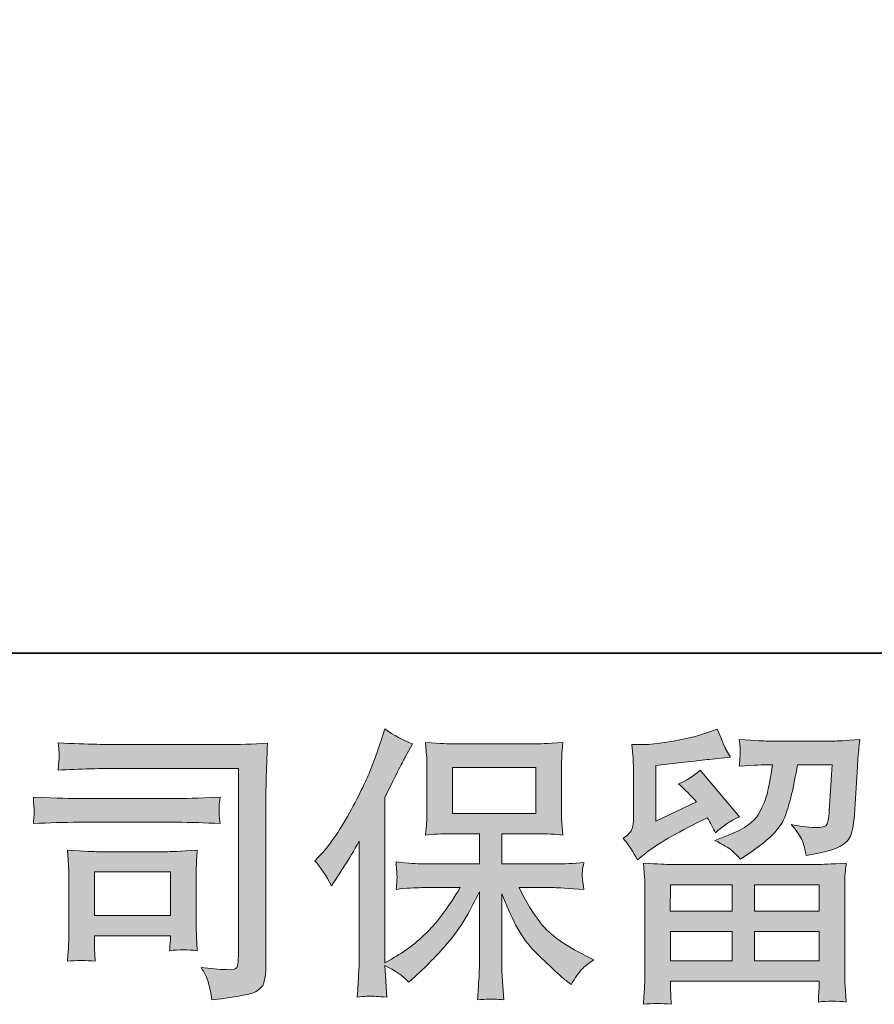
# Model space of a CAD drawing. Units: inches. Extents: x -604 to 814, y -578 to 542.
# Drawn here: x -413 to -314, y -578 to -464 of the extents above; entities that cross this region are included whole.
import ezdxf

# ---------------------------------------------------------------- set-up
doc = ezdxf.new("R2010")
doc.units = ezdxf.units.IN
doc.header["$MEASUREMENT"] = 0
doc.layers.add('图层 1', color=7, linetype='Continuous')

msp = doc.modelspace()

# ---------------------------------------------------------------- hatches: boundary and pattern name
at = {"layer": '图层 1'}
h = msp.add_hatch(color=7, dxfattribs=at)
h.dxf.hatch_style = 2
h.paths.add_polyline_path([(-362.98, -556.15), (-353.33, -556.15), (-353.33, -550.84), (-362.98, -550.84)])
edge = h.paths.add_edge_path()
edge.add_spline(control_points=[(-378.92, -561.62), (-378.92, -561.62), (-378.43, -561.11), (-378.43, -561.11), (-377.32, -560.01), (-376.15, -558.33), (-374.92, -556.07), (-373.69, -553.82), (-372.87, -552.16), (-372.47, -551.09), (-372.06, -550.03), (-371.67, -548.94), (-371.29, -547.81), (-371.29, -547.81), (-370.82, -546.35), (-370.82, -546.35), (-369.77, -547.1), (-368.71, -547.67), (-367.63, -548.07), (-367.63, -548.07), (-368.49, -549.7), (-368.49, -549.7), (-368.65, -549.96), (-369.42, -551.48), (-370.82, -554.25), (-370.82, -554.25), (-370.82, -573.44), (-370.82, -573.44), (-370.82, -573.44), (-370.06, -573.01), (-370.06, -573.01), (-368.47, -572.12), (-367.08, -571.07), (-365.88, -569.85), (-364.68, -568.63), (-363.42, -566.93), (-362.1, -564.74), (-362.1, -564.74), (-366.56, -564.74), (-366.56, -564.74), (-367.34, -564.74), (-368.32, -564.8), (-369.49, -564.94), (-369.47, -564.54), (-369.44, -564.23), (-369.43, -563.97), (-369.41, -563.73), (-369.4, -563.54), (-369.41, -563.4), (-369.42, -563.26), (-369.46, -562.71), (-369.52, -561.76), (-368.02, -561.92), (-367.04, -561.99), (-366.56, -561.99), (-366.56, -561.99), (-359.88, -561.99), (-359.88, -561.99), (-359.88, -561.99), (-359.88, -558.5), (-359.88, -558.5), (-359.88, -558.5), (-363.06, -558.5), (-363.06, -558.5), (-364.27, -558.5), (-365.29, -558.55), (-366.11, -558.66), (-366.04, -558.05), (-366, -557.59), (-365.98, -557.27), (-365.95, -556.95), (-365.94, -556.52), (-365.94, -555.97), (-365.94, -555.97), (-365.94, -550.74), (-365.94, -550.74), (-365.94, -550.1), (-365.95, -549.65), (-365.98, -549.43), (-365.98, -549.43), (-366.11, -547.93), (-366.11, -547.93), (-364.29, -548.04), (-363.29, -548.09), (-363.06, -548.09), (-363.06, -548.09), (-353.31, -548.09), (-353.31, -548.09), (-353.1, -548.09), (-352.06, -548.04), (-350.2, -547.93), (-350.29, -548.59), (-350.33, -549.11), (-350.34, -549.49), (-350.35, -549.85), (-350.36, -550.27), (-350.36, -550.74), (-350.36, -550.74), (-350.36, -555.97), (-350.36, -555.97), (-350.36, -556.67), (-350.35, -557.1), (-350.33, -557.29), (-350.33, -557.29), (-350.2, -558.66), (-350.2, -558.66), (-351.02, -558.55), (-352.07, -558.5), (-353.35, -558.5), (-353.35, -558.5), (-357.27, -558.5), (-357.27, -558.5), (-357.27, -558.5), (-357.27, -561.99), (-357.27, -561.99), (-357.27, -561.99), (-351.19, -561.99), (-351.19, -561.99), (-350.13, -561.99), (-348.99, -561.94), (-347.77, -561.82), (-347.86, -562.29), (-347.93, -562.62), (-347.95, -562.83), (-347.99, -563.05), (-348, -563.21), (-347.99, -563.33), (-347.98, -563.44), (-347.91, -564), (-347.77, -564.97), (-349.63, -564.82), (-350.78, -564.74), (-351.19, -564.74), (-351.19, -564.74), (-355.27, -564.74), (-355.27, -564.74), (-354.55, -566.29), (-353.69, -567.68), (-352.72, -568.92), (-351.74, -570.16), (-350.02, -571.4), (-347.54, -572.64), (-347.54, -572.64), (-346.64, -573.1), (-346.64, -573.1), (-347.25, -573.5), (-347.71, -573.88), (-348.04, -574.23), (-348.37, -574.59), (-348.78, -575.16), (-349.27, -575.96), (-349.27, -575.96), (-349.73, -575.59), (-349.73, -575.59), (-349.98, -575.42), (-350.54, -574.92), (-351.41, -574.11), (-352.28, -573.3), (-353.07, -572.54), (-353.77, -571.81), (-354.46, -571.08), (-355.1, -570.15), (-355.68, -569.03), (-356.25, -567.91), (-356.78, -566.73), (-357.27, -565.47), (-357.27, -565.47), (-357.27, -573.86), (-357.27, -573.86), (-357.27, -574.51), (-357.25, -575.09), (-357.2, -575.59), (-357.2, -575.59), (-357.04, -577.72), (-357.04, -577.72), (-357.51, -577.7), (-357.87, -577.68), (-358.12, -577.65), (-358.37, -577.63), (-359.03, -577.65), (-360.08, -577.72), (-360.03, -576.86), (-359.99, -576.13), (-359.95, -575.54), (-359.9, -574.95), (-359.88, -574.4), (-359.88, -573.86), (-359.88, -573.86), (-359.88, -565.24), (-359.88, -565.24), (-360.35, -566.21), (-360.87, -567.2), (-361.44, -568.2), (-362.02, -569.21), (-362.79, -570.28), (-363.77, -571.41), (-364.74, -572.54), (-365.9, -573.74), (-367.28, -575), (-367.28, -575), (-368.04, -575.69), (-368.04, -575.69), (-368.75, -574.94), (-369.68, -574.3), (-370.83, -573.77), (-370.83, -573.77), (-370.6, -577.42), (-370.6, -577.42), (-371.61, -577.35), (-372.21, -577.31), (-372.4, -577.3), (-372.59, -577.29), (-373.13, -577.33), (-374.01, -577.42), (-373.94, -576.34), (-373.89, -575.44), (-373.85, -574.73), (-373.8, -574.02), (-373.78, -573.29), (-373.78, -572.54), (-373.78, -572.54), (-373.78, -559.36), (-373.78, -559.36), (-374.42, -560.51), (-374.98, -561.44), (-375.44, -562.15), (-375.44, -562.15), (-376.47, -563.71), (-376.47, -563.71), (-376.47, -563.71), (-377, -564.54), (-377, -564.54), (-377.6, -563.37), (-378.24, -562.39), (-378.92, -561.62)], knot_values=[0, 0, 0, 0, 0.352778, 0.352778, 0.352778, 0.705556, 0.705556, 0.705556, 1.058333, 1.058333, 1.058333, 1.411111, 1.411111, 1.411111, 1.763889, 1.763889, 1.763889, 2.116667, 2.116667, 2.116667, 2.469444, 2.469444, 2.469444, 2.822222, 2.822222, 2.822222, 3.175, 3.175, 3.175, 3.527778, 3.527778, 3.527778, 3.880556, 3.880556, 3.880556, 4.233333, 4.233333, 4.233333, 4.586111, 4.586111, 4.586111, 4.938889, 4.938889, 4.938889, 5.291667, 5.291667, 5.291667, 5.644444, 5.644444, 5.644444, 5.997222, 5.997222, 5.997222, 6.35, 6.35, 6.35, 6.702778, 6.702778, 6.702778, 7.055556, 7.055556, 7.055556, 7.408333, 7.408333, 7.408333, 7.761111, 7.761111, 7.761111, 8.113889, 8.113889, 8.113889, 8.466667, 8.466667, 8.466667, 8.819444, 8.819444, 8.819444, 9.172222, 9.172222, 9.172222, 9.525, 9.525, 9.525, 9.877778, 9.877778, 9.877778, 10.230556, 10.230556, 10.230556, 10.583333, 10.583333, 10.583333, 10.936111, 10.936111, 10.936111, 11.288889, 11.288889, 11.288889, 11.641667, 11.641667, 11.641667, 11.994444, 11.994444, 11.994444, 12.347222, 12.347222, 12.347222, 12.7, 12.7, 12.7, 13.052778, 13.052778, 13.052778, 13.405556, 13.405556, 13.405556, 13.758333, 13.758333, 13.758333, 14.111111, 14.111111, 14.111111, 14.463889, 14.463889, 14.463889, 14.816667, 14.816667, 14.816667, 15.169444, 15.169444, 15.169444, 15.522222, 15.522222, 15.522222, 15.875, 15.875, 15.875, 16.227778, 16.227778, 16.227778, 16.580556, 16.580556, 16.580556, 16.933333, 16.933333, 16.933333, 17.286111, 17.286111, 17.286111, 17.638889, 17.638889, 17.638889, 17.991667, 17.991667, 17.991667, 18.344444, 18.344444, 18.344444, 18.697222, 18.697222, 18.697222, 19.05, 19.05, 19.05, 19.402778, 19.402778, 19.402778, 19.755556, 19.755556, 19.755556, 20.108333, 20.108333, 20.108333, 20.461111, 20.461111, 20.461111, 20.813889, 20.813889, 20.813889, 21.166667, 21.166667, 21.166667, 21.519444, 21.519444, 21.519444, 21.872222, 21.872222, 21.872222, 22.225, 22.225, 22.225, 22.577778, 22.577778, 22.577778, 22.930556, 22.930556, 22.930556, 23.283333, 23.283333, 23.283333, 23.636111, 23.636111, 23.636111, 23.988889, 23.988889, 23.988889, 24.341667, 24.341667, 24.341667, 24.694444, 24.694444, 24.694444, 25.047222, 25.047222, 25.047222, 25.4, 25.4, 25.4, 25.752778, 25.752778, 25.752778, 26.105556, 26.105556, 26.105556, 26.458333, 26.458333, 26.458333, 26.811111, 26.811111, 26.811111, 27.163889, 27.163889, 27.163889, 27.516667, 27.516667, 27.516667, 27.516667], degree=3, periodic=0)
edge.add_line((-378.92, -561.62), (-378.92, -561.62))
h = msp.add_hatch(color=7, dxfattribs=at)
h.dxf.hatch_style = 2
h.paths.add_polyline_path([(-337.77, -564.41), (-330.63, -564.41), (-330.63, -567.46), (-337.8, -567.46)])
h.paths.add_polyline_path([(-337.76, -569.81), (-330.63, -569.81), (-330.63, -573.22), (-337.76, -573.22)])
h.paths.add_polyline_path([(-328.02, -569.81), (-320.54, -569.81), (-320.54, -573.22), (-328.02, -573.22)])
h.paths.add_polyline_path([(-328.02, -564.41), (-320.54, -564.41), (-320.54, -567.46), (-328.02, -567.46)])
edge = h.paths.add_edge_path()
edge.add_spline(control_points=[(-341.58, -561.53), (-341.58, -561.53), (-340.82, -560.9), (-340.82, -560.9), (-339.64, -559.92), (-337.59, -558.71), (-334.69, -557.25), (-334.69, -557.25), (-333.5, -556.65), (-333.5, -556.65), (-333.15, -557.2), (-332.82, -557.79), (-332.54, -558.41), (-331.8, -557.68), (-330.89, -557.05), (-329.78, -556.52), (-329.78, -556.52), (-334.33, -551.14), (-334.33, -551.14), (-335.15, -551.85), (-335.98, -552.38), (-336.82, -552.73), (-336.04, -553.44), (-335.35, -554.13), (-334.76, -554.79), (-334.76, -554.79), (-339.44, -557.05), (-339.44, -557.05), (-339.44, -557.05), (-339.44, -550.61), (-339.44, -550.61), (-339.44, -550.61), (-336.12, -550.21), (-336.12, -550.21), (-334.35, -550.01), (-333.4, -549.9), (-333.27, -549.88), (-333.27, -549.88), (-330.81, -549.64), (-330.81, -549.64), (-330.81, -549.64), (-331.37, -548.65), (-331.37, -548.65), (-331.42, -548.6), (-331.74, -547.85), (-332.34, -546.39), (-332.34, -546.39), (-333.46, -546.79), (-333.46, -546.79), (-334.66, -547.21), (-336.05, -547.55), (-337.65, -547.8), (-339.24, -548.05), (-340.29, -548.18), (-340.79, -548.18), (-340.79, -548.18), (-342.22, -548.18), (-342.22, -548.18), (-342.22, -548.18), (-342.09, -549.74), (-342.09, -549.74), (-342.06, -549.96), (-342.05, -550.45), (-342.05, -551.2), (-342.05, -551.2), (-342.05, -557.08), (-342.05, -557.08), (-342.05, -557.43), (-342.12, -557.76), (-342.25, -558.05), (-342.39, -558.35), (-342.72, -558.69), (-343.25, -559.04), (-342.61, -559.77), (-342.05, -560.6), (-341.58, -561.53)], knot_values=[0, 0, 0, 0, 0.352778, 0.352778, 0.352778, 0.705556, 0.705556, 0.705556, 1.058333, 1.058333, 1.058333, 1.411111, 1.411111, 1.411111, 1.763889, 1.763889, 1.763889, 2.116667, 2.116667, 2.116667, 2.469444, 2.469444, 2.469444, 2.822222, 2.822222, 2.822222, 3.175, 3.175, 3.175, 3.527778, 3.527778, 3.527778, 3.880556, 3.880556, 3.880556, 4.233333, 4.233333, 4.233333, 4.586111, 4.586111, 4.586111, 4.938889, 4.938889, 4.938889, 5.291667, 5.291667, 5.291667, 5.644444, 5.644444, 5.644444, 5.997222, 5.997222, 5.997222, 6.35, 6.35, 6.35, 6.702778, 6.702778, 6.702778, 7.055556, 7.055556, 7.055556, 7.408333, 7.408333, 7.408333, 7.761111, 7.761111, 7.761111, 8.113889, 8.113889, 8.113889, 8.466667, 8.466667, 8.466667, 8.819444, 8.819444, 8.819444, 8.819444], degree=3, periodic=0)
edge.add_line((-341.58, -561.53), (-341.58, -561.53))
edge = h.paths.add_edge_path()
edge.add_spline(control_points=[(-337.69, -578.25), (-337.69, -578.25), (-337.72, -577.32), (-337.72, -577.32), (-337.72, -577.32), (-337.76, -576.36), (-337.76, -576.36), (-337.76, -576.36), (-337.76, -575.56), (-337.76, -575.56), (-337.76, -575.56), (-320.54, -575.56), (-320.54, -575.56), (-320.54, -575.56), (-320.54, -576.29), (-320.54, -576.29), (-320.54, -576.34), (-320.56, -576.54), (-320.59, -576.9), (-320.62, -577.27), (-320.64, -577.63), (-320.64, -577.99), (-319.54, -577.85), (-318.46, -577.85), (-317.4, -577.99), (-317.4, -577.99), (-317.54, -576.13), (-317.54, -576.13), (-317.56, -575.88), (-317.58, -575.27), (-317.58, -574.3), (-317.58, -574.3), (-317.58, -565.05), (-317.58, -565.05), (-317.58, -564.38), (-317.57, -563.86), (-317.56, -563.49), (-317.55, -563.11), (-317.5, -562.58), (-317.4, -561.89), (-319.22, -562), (-320.32, -562.06), (-320.69, -562.06), (-320.69, -562.06), (-337.8, -562.06), (-337.8, -562.06), (-338.14, -562.06), (-339.16, -562), (-340.89, -561.89), (-340.89, -561.89), (-340.75, -563.52), (-340.75, -563.52), (-340.74, -563.76), (-340.73, -564.28), (-340.73, -565.08), (-340.73, -565.08), (-340.73, -574.23), (-340.73, -574.23), (-340.73, -575.03), (-340.74, -575.67), (-340.75, -576.16), (-340.78, -576.65), (-340.82, -577.34), (-340.89, -578.25), (-339.84, -578.12), (-338.77, -578.12), (-337.69, -578.25)], knot_values=[0, 0, 0, 0, 0.352778, 0.352778, 0.352778, 0.705556, 0.705556, 0.705556, 1.058333, 1.058333, 1.058333, 1.411111, 1.411111, 1.411111, 1.763889, 1.763889, 1.763889, 2.116667, 2.116667, 2.116667, 2.469444, 2.469444, 2.469444, 2.822222, 2.822222, 2.822222, 3.175, 3.175, 3.175, 3.527778, 3.527778, 3.527778, 3.880556, 3.880556, 3.880556, 4.233333, 4.233333, 4.233333, 4.586111, 4.586111, 4.586111, 4.938889, 4.938889, 4.938889, 5.291667, 5.291667, 5.291667, 5.644444, 5.644444, 5.644444, 5.997222, 5.997222, 5.997222, 6.35, 6.35, 6.35, 6.702778, 6.702778, 6.702778, 7.055556, 7.055556, 7.055556, 7.408333, 7.408333, 7.408333, 7.761111, 7.761111, 7.761111, 7.761111], degree=3, periodic=0)
edge.add_line((-337.69, -578.25), (-337.69, -578.25))
edge = h.paths.add_edge_path()
edge.add_spline(control_points=[(-330.7, -560.41), (-330.38, -560.69), (-330.03, -561.03), (-329.65, -561.43), (-329.65, -561.43), (-328.23, -560.47), (-328.23, -560.47), (-326.19, -559.09), (-324.93, -557.73), (-324.45, -556.39), (-323.96, -555.06), (-323.5, -553.1), (-323.05, -550.51), (-323.05, -550.51), (-319.03, -550.51), (-319.03, -550.51), (-319.03, -550.51), (-319.37, -555.85), (-319.37, -555.85), (-319.41, -556.54), (-319.5, -557.04), (-319.63, -557.36), (-319.76, -557.68), (-320.22, -557.82), (-320.99, -557.78), (-321.99, -557.76), (-322.92, -557.63), (-323.78, -557.41), (-323.12, -558.21), (-322.69, -558.83), (-322.51, -559.28), (-322.32, -559.74), (-322.17, -560.32), (-322.06, -561.03), (-320.24, -560.7), (-319.01, -560.39), (-318.39, -560.1), (-317.76, -559.81), (-317.3, -559.44), (-317.03, -558.98), (-316.75, -558.53), (-316.57, -557.63), (-316.47, -556.28), (-316.47, -556.28), (-316.11, -550.71), (-316.11, -550.71), (-316.11, -550.57), (-316.09, -550.25), (-316.05, -549.73), (-316, -549.22), (-315.94, -548.5), (-315.85, -547.6), (-317.55, -547.71), (-318.53, -547.76), (-318.77, -547.76), (-318.77, -547.76), (-326.54, -547.76), (-326.54, -547.76), (-326.84, -547.76), (-327.93, -547.71), (-329.79, -547.6), (-329.7, -548.39), (-329.66, -548.88), (-329.67, -549.07), (-329.68, -549.25), (-329.69, -549.46), (-329.71, -549.68), (-329.72, -549.91), (-329.75, -550.24), (-329.79, -550.67), (-328, -550.56), (-326.91, -550.51), (-326.54, -550.51), (-326.54, -550.51), (-325.94, -550.51), (-325.94, -550.51), (-326.16, -551.95), (-326.36, -553.03), (-326.54, -553.76), (-326.71, -554.49), (-327.05, -555.31), (-327.55, -556.22), (-328.05, -557.12), (-329.22, -557.94), (-331.08, -558.67), (-331.08, -558.67), (-332.61, -559.27), (-332.61, -559.27), (-331.66, -559.76), (-331.03, -560.13), (-330.7, -560.41)], knot_values=[0, 0, 0, 0, 0.352778, 0.352778, 0.352778, 0.705556, 0.705556, 0.705556, 1.058333, 1.058333, 1.058333, 1.411111, 1.411111, 1.411111, 1.763889, 1.763889, 1.763889, 2.116667, 2.116667, 2.116667, 2.469444, 2.469444, 2.469444, 2.822222, 2.822222, 2.822222, 3.175, 3.175, 3.175, 3.527778, 3.527778, 3.527778, 3.880556, 3.880556, 3.880556, 4.233333, 4.233333, 4.233333, 4.586111, 4.586111, 4.586111, 4.938889, 4.938889, 4.938889, 5.291667, 5.291667, 5.291667, 5.644444, 5.644444, 5.644444, 5.997222, 5.997222, 5.997222, 6.35, 6.35, 6.35, 6.702778, 6.702778, 6.702778, 7.055556, 7.055556, 7.055556, 7.408333, 7.408333, 7.408333, 7.761111, 7.761111, 7.761111, 8.113889, 8.113889, 8.113889, 8.466667, 8.466667, 8.466667, 8.819444, 8.819444, 8.819444, 9.172222, 9.172222, 9.172222, 9.525, 9.525, 9.525, 9.877778, 9.877778, 9.877778, 10.230556, 10.230556, 10.230556, 10.583333, 10.583333, 10.583333, 10.583333], degree=3, periodic=0)
edge.add_line((-330.7, -560.41), (-330.7, -560.41))
h = msp.add_hatch(color=7, dxfattribs=at)
h.dxf.hatch_style = 2
h.paths.add_polyline_path([(-404.43, -562.92), (-395.62, -562.92), (-395.62, -567.98), (-404.43, -567.98)])
edge = h.paths.add_edge_path()
edge.add_spline(control_points=[(-401.19, -550.93), (-401.19, -550.93), (-387.75, -550.93), (-387.75, -550.93), (-387.75, -550.93), (-387.75, -572.51), (-387.75, -572.51), (-387.75, -572.51), (-387.78, -573.07), (-387.78, -573.07), (-387.8, -573.45), (-387.86, -573.75), (-387.96, -573.97), (-388.06, -574.19), (-388.45, -574.28), (-389.14, -574.23), (-390.02, -574.21), (-391.01, -574.12), (-392.1, -573.97), (-391.69, -574.59), (-391.41, -575.19), (-391.25, -575.76), (-391.08, -576.34), (-390.94, -577), (-390.83, -577.75), (-387.74, -577.38), (-385.98, -577.02), (-385.58, -576.69), (-385.18, -576.36), (-384.94, -576.09), (-384.87, -575.9), (-384.8, -575.72), (-384.75, -575.44), (-384.69, -575.07), (-384.63, -574.71), (-384.6, -574.48), (-384.6, -574.37), (-384.6, -574.37), (-384.6, -555.31), (-384.6, -555.31), (-384.6, -554.34), (-384.58, -553.3), (-384.55, -552.18), (-384.52, -551.06), (-384.47, -549.68), (-384.4, -548.02), (-386.14, -548.13), (-387.77, -548.18), (-389.3, -548.18), (-389.3, -548.18), (-401.16, -548.18), (-401.16, -548.18), (-402.69, -548.18), (-405.18, -548.12), (-408.63, -547.98), (-408.54, -548.84), (-408.5, -549.37), (-408.5, -549.57), (-408.52, -549.73), (-408.56, -550.25), (-408.63, -551.13), (-406.15, -550.99), (-403.67, -550.93), (-401.19, -550.93)], knot_values=[0, 0, 0, 0, 0.352778, 0.352778, 0.352778, 0.705556, 0.705556, 0.705556, 1.058333, 1.058333, 1.058333, 1.411111, 1.411111, 1.411111, 1.763889, 1.763889, 1.763889, 2.116667, 2.116667, 2.116667, 2.469444, 2.469444, 2.469444, 2.822222, 2.822222, 2.822222, 3.175, 3.175, 3.175, 3.527778, 3.527778, 3.527778, 3.880556, 3.880556, 3.880556, 4.233333, 4.233333, 4.233333, 4.586111, 4.586111, 4.586111, 4.938889, 4.938889, 4.938889, 5.291667, 5.291667, 5.291667, 5.644444, 5.644444, 5.644444, 5.997222, 5.997222, 5.997222, 6.35, 6.35, 6.35, 6.702778, 6.702778, 6.702778, 7.055556, 7.055556, 7.055556, 7.408333, 7.408333, 7.408333, 7.408333], degree=3, periodic=0)
edge.add_line((-401.19, -550.93), (-401.19, -550.93))
edge = h.paths.add_edge_path()
edge.add_spline(control_points=[(-406.29, -557.17), (-406.29, -557.17), (-394.87, -557.17), (-394.87, -557.17), (-393.32, -557.17), (-391.66, -557.22), (-389.89, -557.33), (-389.89, -557.33), (-389.99, -556.39), (-389.99, -556.39), (-390.01, -556.39), (-390.01, -556.2), (-389.99, -555.8), (-389.99, -555.8), (-389.99, -555.27), (-389.99, -555.27), (-389.99, -555.06), (-389.96, -554.72), (-389.89, -554.26), (-392.57, -554.37), (-394.21, -554.42), (-394.81, -554.42), (-394.81, -554.42), (-406.26, -554.42), (-406.26, -554.42), (-406.9, -554.42), (-408.65, -554.37), (-411.5, -554.26), (-411.46, -555.1), (-411.43, -555.62), (-411.41, -555.83), (-411.41, -556.02), (-411.41, -556.21), (-411.43, -556.39), (-411.44, -556.58), (-411.46, -556.89), (-411.5, -557.33), (-409.67, -557.22), (-407.93, -557.17), (-406.29, -557.17)], knot_values=[0, 0, 0, 0, 0.352778, 0.352778, 0.352778, 0.705556, 0.705556, 0.705556, 1.058333, 1.058333, 1.058333, 1.411111, 1.411111, 1.411111, 1.763889, 1.763889, 1.763889, 2.116667, 2.116667, 2.116667, 2.469444, 2.469444, 2.469444, 2.822222, 2.822222, 2.822222, 3.175, 3.175, 3.175, 3.527778, 3.527778, 3.527778, 3.880556, 3.880556, 3.880556, 4.233333, 4.233333, 4.233333, 4.586111, 4.586111, 4.586111, 4.586111], degree=3, periodic=0)
edge.add_line((-406.29, -557.17), (-406.29, -557.17))
edge = h.paths.add_edge_path()
edge.add_spline(control_points=[(-404.34, -573.27), (-404.4, -572.47), (-404.43, -571.89), (-404.43, -571.51), (-404.43, -571.51), (-404.43, -570.32), (-404.43, -570.32), (-404.43, -570.32), (-395.63, -570.32), (-395.63, -570.32), (-395.63, -570.32), (-395.63, -570.75), (-395.63, -570.75), (-395.63, -570.79), (-395.64, -570.95), (-395.67, -571.22), (-395.71, -571.5), (-395.73, -571.78), (-395.73, -572.04), (-394.7, -571.91), (-393.63, -571.91), (-392.53, -572.04), (-392.53, -572.04), (-392.62, -570.32), (-392.62, -570.32), (-392.65, -569.98), (-392.66, -569.45), (-392.66, -568.71), (-392.66, -568.71), (-392.66, -563.62), (-392.66, -563.62), (-392.66, -563.06), (-392.65, -562.56), (-392.64, -562.14), (-392.63, -561.71), (-392.59, -561.13), (-392.53, -560.41), (-394.48, -560.52), (-395.68, -560.58), (-396.13, -560.58), (-396.13, -560.58), (-404, -560.58), (-404, -560.58), (-404.38, -560.58), (-405.56, -560.52), (-407.57, -560.41), (-407.57, -560.41), (-407.44, -562.12), (-407.44, -562.12), (-407.41, -562.38), (-407.4, -562.91), (-407.4, -563.72), (-407.4, -563.72), (-407.4, -569.82), (-407.4, -569.82), (-407.4, -570.55), (-407.41, -571.12), (-407.44, -571.54), (-407.45, -571.96), (-407.5, -572.54), (-407.57, -573.27), (-406.52, -573.14), (-405.45, -573.14), (-404.34, -573.27)], knot_values=[0, 0, 0, 0, 0.352778, 0.352778, 0.352778, 0.705556, 0.705556, 0.705556, 1.058333, 1.058333, 1.058333, 1.411111, 1.411111, 1.411111, 1.763889, 1.763889, 1.763889, 2.116667, 2.116667, 2.116667, 2.469444, 2.469444, 2.469444, 2.822222, 2.822222, 2.822222, 3.175, 3.175, 3.175, 3.527778, 3.527778, 3.527778, 3.880556, 3.880556, 3.880556, 4.233333, 4.233333, 4.233333, 4.586111, 4.586111, 4.586111, 4.938889, 4.938889, 4.938889, 5.291667, 5.291667, 5.291667, 5.644444, 5.644444, 5.644444, 5.997222, 5.997222, 5.997222, 6.35, 6.35, 6.35, 6.702778, 6.702778, 6.702778, 7.055556, 7.055556, 7.055556, 7.408333, 7.408333, 7.408333, 7.408333], degree=3, periodic=0)
edge.add_line((-404.34, -573.27), (-404.34, -573.27))

# ---------------------------------------------------------------- linework, layer by layer
at = {"layer": '图层 1', "color": 7, "lineweight": 35}
msp.add_lwpolyline([(813.54, -537.59), (-599.85, -537.59), (-599.85, 377.91), (813.54, 377.91), (813.54, -537.59)], dxfattribs=at)
at = {"layer": '图层 1', "color": 7, "lineweight": 0}
for points in [[(-362.98, -556.15), (-353.33, -556.15), (-353.33, -550.84), (-362.98, -550.84), (-362.98, -556.15)], [(-404.43, -562.92), (-395.62, -562.92), (-395.62, -567.98), (-404.43, -567.98), (-404.43, -562.92)], [(-337.77, -564.41), (-330.63, -564.41), (-330.63, -567.46), (-337.8, -567.46), (-337.77, -564.41)], [(-328.02, -564.41), (-320.54, -564.41), (-320.54, -567.46), (-328.02, -567.46), (-328.02, -564.41)], [(-337.76, -569.81), (-330.63, -569.81), (-330.63, -573.22), (-337.76, -573.22), (-337.76, -569.81)], [(-328.02, -569.81), (-320.54, -569.81), (-320.54, -573.22), (-328.02, -573.22), (-328.02, -569.81)]]:
    msp.add_lwpolyline(points, dxfattribs=at)
for points, knots in [([(-378.92, -561.62), (-378.92, -561.62), (-378.43, -561.11), (-378.43, -561.11), (-377.32, -560.01), (-376.15, -558.33), (-374.92, -556.07), (-373.69, -553.82), (-372.87, -552.16), (-372.47, -551.09), (-372.06, -550.03), (-371.67, -548.94), (-371.29, -547.81), (-371.29, -547.81), (-370.82, -546.35), (-370.82, -546.35), (-369.77, -547.1), (-368.71, -547.67), (-367.63, -548.07), (-367.63, -548.07), (-368.49, -549.7), (-368.49, -549.7), (-368.65, -549.96), (-369.42, -551.48), (-370.82, -554.25), (-370.82, -554.25), (-370.82, -573.44), (-370.82, -573.44), (-370.82, -573.44), (-370.06, -573.01), (-370.06, -573.01), (-368.47, -572.12), (-367.08, -571.07), (-365.88, -569.85), (-364.68, -568.63), (-363.42, -566.93), (-362.1, -564.74), (-362.1, -564.74), (-366.56, -564.74), (-366.56, -564.74), (-367.34, -564.74), (-368.32, -564.8), (-369.49, -564.94), (-369.47, -564.54), (-369.44, -564.23), (-369.43, -563.97), (-369.41, -563.73), (-369.4, -563.54), (-369.41, -563.4), (-369.42, -563.26), (-369.46, -562.71), (-369.52, -561.76), (-368.02, -561.92), (-367.04, -561.99), (-366.56, -561.99), (-366.56, -561.99), (-359.88, -561.99), (-359.88, -561.99), (-359.88, -561.99), (-359.88, -558.5), (-359.88, -558.5), (-359.88, -558.5), (-363.06, -558.5), (-363.06, -558.5), (-364.27, -558.5), (-365.29, -558.55), (-366.11, -558.66), (-366.04, -558.05), (-366, -557.59), (-365.98, -557.27), (-365.95, -556.95), (-365.94, -556.52), (-365.94, -555.97), (-365.94, -555.97), (-365.94, -550.74), (-365.94, -550.74), (-365.94, -550.1), (-365.95, -549.65), (-365.98, -549.43), (-365.98, -549.43), (-366.11, -547.93), (-366.11, -547.93), (-364.29, -548.04), (-363.29, -548.09), (-363.06, -548.09), (-363.06, -548.09), (-353.31, -548.09), (-353.31, -548.09), (-353.1, -548.09), (-352.06, -548.04), (-350.2, -547.93), (-350.29, -548.59), (-350.33, -549.11), (-350.34, -549.49), (-350.35, -549.85), (-350.36, -550.27), (-350.36, -550.74), (-350.36, -550.74), (-350.36, -555.97), (-350.36, -555.97), (-350.36, -556.67), (-350.35, -557.1), (-350.33, -557.29), (-350.33, -557.29), (-350.2, -558.66), (-350.2, -558.66), (-351.02, -558.55), (-352.07, -558.5), (-353.35, -558.5), (-353.35, -558.5), (-357.27, -558.5), (-357.27, -558.5), (-357.27, -558.5), (-357.27, -561.99), (-357.27, -561.99), (-357.27, -561.99), (-351.19, -561.99), (-351.19, -561.99), (-350.13, -561.99), (-348.99, -561.94), (-347.77, -561.82), (-347.86, -562.29), (-347.93, -562.62), (-347.95, -562.83), (-347.99, -563.05), (-348, -563.21), (-347.99, -563.33), (-347.98, -563.44), (-347.91, -564), (-347.77, -564.97), (-349.63, -564.82), (-350.78, -564.74), (-351.19, -564.74), (-351.19, -564.74), (-355.27, -564.74), (-355.27, -564.74), (-354.55, -566.29), (-353.69, -567.68), (-352.72, -568.92), (-351.74, -570.16), (-350.02, -571.4), (-347.54, -572.64), (-347.54, -572.64), (-346.64, -573.1), (-346.64, -573.1), (-347.25, -573.5), (-347.71, -573.88), (-348.04, -574.23), (-348.37, -574.59), (-348.78, -575.16), (-349.27, -575.96), (-349.27, -575.96), (-349.73, -575.59), (-349.73, -575.59), (-349.98, -575.42), (-350.54, -574.92), (-351.41, -574.11), (-352.28, -573.3), (-353.07, -572.54), (-353.77, -571.81), (-354.46, -571.08), (-355.1, -570.15), (-355.68, -569.03), (-356.25, -567.91), (-356.78, -566.73), (-357.27, -565.47), (-357.27, -565.47), (-357.27, -573.86), (-357.27, -573.86), (-357.27, -574.51), (-357.25, -575.09), (-357.2, -575.59), (-357.2, -575.59), (-357.04, -577.72), (-357.04, -577.72), (-357.51, -577.7), (-357.87, -577.68), (-358.12, -577.65), (-358.37, -577.63), (-359.03, -577.65), (-360.08, -577.72), (-360.03, -576.86), (-359.99, -576.13), (-359.95, -575.54), (-359.9, -574.95), (-359.88, -574.4), (-359.88, -573.86), (-359.88, -573.86), (-359.88, -565.24), (-359.88, -565.24), (-360.35, -566.21), (-360.87, -567.2), (-361.44, -568.2), (-362.02, -569.21), (-362.79, -570.28), (-363.77, -571.41), (-364.74, -572.54), (-365.9, -573.74), (-367.28, -575), (-367.28, -575), (-368.04, -575.69), (-368.04, -575.69), (-368.75, -574.94), (-369.68, -574.3), (-370.83, -573.77), (-370.83, -573.77), (-370.6, -577.42), (-370.6, -577.42), (-371.61, -577.35), (-372.21, -577.31), (-372.4, -577.3), (-372.59, -577.29), (-373.13, -577.33), (-374.01, -577.42), (-373.94, -576.34), (-373.89, -575.44), (-373.85, -574.73), (-373.8, -574.02), (-373.78, -573.29), (-373.78, -572.54), (-373.78, -572.54), (-373.78, -559.36), (-373.78, -559.36), (-374.42, -560.51), (-374.98, -561.44), (-375.44, -562.15), (-375.44, -562.15), (-376.47, -563.71), (-376.47, -563.71), (-376.47, -563.71), (-377, -564.54), (-377, -564.54), (-377.6, -563.37), (-378.24, -562.39), (-378.92, -561.62)], [0, 0, 0, 0, 1, 1, 1, 2, 2, 2, 3, 3, 3, 4, 4, 4, 5, 5, 5, 6, 6, 6, 7, 7, 7, 8, 8, 8, 9, 9, 9, 10, 10, 10, 11, 11, 11, 12, 12, 12, 13, 13, 13, 14, 14, 14, 15, 15, 15, 16, 16, 16, 17, 17, 17, 18, 18, 18, 19, 19, 19, 20, 20, 20, 21, 21, 21, 22, 22, 22, 23, 23, 23, 24, 24, 24, 25, 25, 25, 26, 26, 26, 27, 27, 27, 28, 28, 28, 29, 29, 29, 30, 30, 30, 31, 31, 31, 32, 32, 32, 33, 33, 33, 34, 34, 34, 35, 35, 35, 36, 36, 36, 37, 37, 37, 38, 38, 38, 39, 39, 39, 40, 40, 40, 41, 41, 41, 42, 42, 42, 43, 43, 43, 44, 44, 44, 45, 45, 45, 46, 46, 46, 47, 47, 47, 48, 48, 48, 49, 49, 49, 50, 50, 50, 51, 51, 51, 52, 52, 52, 53, 53, 53, 54, 54, 54, 55, 55, 55, 56, 56, 56, 57, 57, 57, 58, 58, 58, 59, 59, 59, 60, 60, 60, 61, 61, 61, 62, 62, 62, 63, 63, 63, 64, 64, 64, 65, 65, 65, 66, 66, 66, 67, 67, 67, 68, 68, 68, 69, 69, 69, 70, 70, 70, 71, 71, 71, 72, 72, 72, 73, 73, 73, 74, 74, 74, 75, 75, 75, 76, 76, 76, 77, 77, 77, 78, 78, 78, 78]), ([(-341.58, -561.53), (-341.58, -561.53), (-340.82, -560.9), (-340.82, -560.9), (-339.64, -559.92), (-337.59, -558.71), (-334.69, -557.25), (-334.69, -557.25), (-333.5, -556.65), (-333.5, -556.65), (-333.15, -557.2), (-332.82, -557.79), (-332.54, -558.41), (-331.8, -557.68), (-330.89, -557.05), (-329.78, -556.52), (-329.78, -556.52), (-334.33, -551.14), (-334.33, -551.14), (-335.15, -551.85), (-335.98, -552.38), (-336.82, -552.73), (-336.04, -553.44), (-335.35, -554.13), (-334.76, -554.79), (-334.76, -554.79), (-339.44, -557.05), (-339.44, -557.05), (-339.44, -557.05), (-339.44, -550.61), (-339.44, -550.61), (-339.44, -550.61), (-336.12, -550.21), (-336.12, -550.21), (-334.35, -550.01), (-333.4, -549.9), (-333.27, -549.88), (-333.27, -549.88), (-330.81, -549.64), (-330.81, -549.64), (-330.81, -549.64), (-331.37, -548.65), (-331.37, -548.65), (-331.42, -548.6), (-331.74, -547.85), (-332.34, -546.39), (-332.34, -546.39), (-333.46, -546.79), (-333.46, -546.79), (-334.66, -547.21), (-336.05, -547.55), (-337.65, -547.8), (-339.24, -548.05), (-340.29, -548.18), (-340.79, -548.18), (-340.79, -548.18), (-342.22, -548.18), (-342.22, -548.18), (-342.22, -548.18), (-342.09, -549.74), (-342.09, -549.74), (-342.06, -549.96), (-342.05, -550.45), (-342.05, -551.2), (-342.05, -551.2), (-342.05, -557.08), (-342.05, -557.08), (-342.05, -557.43), (-342.12, -557.76), (-342.25, -558.05), (-342.39, -558.35), (-342.72, -558.69), (-343.25, -559.04), (-342.61, -559.77), (-342.05, -560.6), (-341.58, -561.53)], [0, 0, 0, 0, 1, 1, 1, 2, 2, 2, 3, 3, 3, 4, 4, 4, 5, 5, 5, 6, 6, 6, 7, 7, 7, 8, 8, 8, 9, 9, 9, 10, 10, 10, 11, 11, 11, 12, 12, 12, 13, 13, 13, 14, 14, 14, 15, 15, 15, 16, 16, 16, 17, 17, 17, 18, 18, 18, 19, 19, 19, 20, 20, 20, 21, 21, 21, 22, 22, 22, 23, 23, 23, 24, 24, 24, 25, 25, 25, 25]), ([(-401.19, -550.93), (-401.19, -550.93), (-387.75, -550.93), (-387.75, -550.93), (-387.75, -550.93), (-387.75, -572.51), (-387.75, -572.51), (-387.75, -572.51), (-387.78, -573.07), (-387.78, -573.07), (-387.8, -573.45), (-387.86, -573.75), (-387.96, -573.97), (-388.06, -574.19), (-388.45, -574.28), (-389.14, -574.23), (-390.02, -574.21), (-391.01, -574.12), (-392.1, -573.97), (-391.69, -574.59), (-391.41, -575.19), (-391.25, -575.76), (-391.08, -576.34), (-390.94, -577), (-390.83, -577.75), (-387.74, -577.38), (-385.98, -577.02), (-385.58, -576.69), (-385.18, -576.36), (-384.94, -576.09), (-384.87, -575.9), (-384.8, -575.72), (-384.75, -575.44), (-384.69, -575.07), (-384.63, -574.71), (-384.6, -574.48), (-384.6, -574.37), (-384.6, -574.37), (-384.6, -555.31), (-384.6, -555.31), (-384.6, -554.34), (-384.58, -553.3), (-384.55, -552.18), (-384.52, -551.06), (-384.47, -549.68), (-384.4, -548.02), (-386.14, -548.13), (-387.77, -548.18), (-389.3, -548.18), (-389.3, -548.18), (-401.16, -548.18), (-401.16, -548.18), (-402.69, -548.18), (-405.18, -548.12), (-408.63, -547.98), (-408.54, -548.84), (-408.5, -549.37), (-408.5, -549.57), (-408.52, -549.73), (-408.56, -550.25), (-408.63, -551.13), (-406.15, -550.99), (-403.67, -550.93), (-401.19, -550.93)], [0, 0, 0, 0, 1, 1, 1, 2, 2, 2, 3, 3, 3, 4, 4, 4, 5, 5, 5, 6, 6, 6, 7, 7, 7, 8, 8, 8, 9, 9, 9, 10, 10, 10, 11, 11, 11, 12, 12, 12, 13, 13, 13, 14, 14, 14, 15, 15, 15, 16, 16, 16, 17, 17, 17, 18, 18, 18, 19, 19, 19, 20, 20, 20, 21, 21, 21, 21]), ([(-330.7, -560.41), (-330.38, -560.69), (-330.03, -561.03), (-329.65, -561.43), (-329.65, -561.43), (-328.23, -560.47), (-328.23, -560.47), (-326.19, -559.09), (-324.93, -557.73), (-324.45, -556.39), (-323.96, -555.06), (-323.5, -553.1), (-323.05, -550.51), (-323.05, -550.51), (-319.03, -550.51), (-319.03, -550.51), (-319.03, -550.51), (-319.37, -555.85), (-319.37, -555.85), (-319.41, -556.54), (-319.5, -557.04), (-319.63, -557.36), (-319.76, -557.68), (-320.22, -557.82), (-320.99, -557.78), (-321.99, -557.76), (-322.92, -557.63), (-323.78, -557.41), (-323.12, -558.21), (-322.69, -558.83), (-322.51, -559.28), (-322.32, -559.74), (-322.17, -560.32), (-322.06, -561.03), (-320.24, -560.7), (-319.01, -560.39), (-318.39, -560.1), (-317.76, -559.81), (-317.3, -559.44), (-317.03, -558.98), (-316.75, -558.53), (-316.57, -557.63), (-316.47, -556.28), (-316.47, -556.28), (-316.11, -550.71), (-316.11, -550.71), (-316.11, -550.57), (-316.09, -550.25), (-316.05, -549.73), (-316, -549.22), (-315.94, -548.5), (-315.85, -547.6), (-317.55, -547.71), (-318.53, -547.76), (-318.77, -547.76), (-318.77, -547.76), (-326.54, -547.76), (-326.54, -547.76), (-326.84, -547.76), (-327.93, -547.71), (-329.79, -547.6), (-329.7, -548.39), (-329.66, -548.88), (-329.67, -549.07), (-329.68, -549.25), (-329.69, -549.46), (-329.71, -549.68), (-329.72, -549.91), (-329.75, -550.24), (-329.79, -550.67), (-328, -550.56), (-326.91, -550.51), (-326.54, -550.51), (-326.54, -550.51), (-325.94, -550.51), (-325.94, -550.51), (-326.16, -551.95), (-326.36, -553.03), (-326.54, -553.76), (-326.71, -554.49), (-327.05, -555.31), (-327.55, -556.22), (-328.05, -557.12), (-329.22, -557.94), (-331.08, -558.67), (-331.08, -558.67), (-332.61, -559.27), (-332.61, -559.27), (-331.66, -559.76), (-331.03, -560.13), (-330.7, -560.41)], [0, 0, 0, 0, 1, 1, 1, 2, 2, 2, 3, 3, 3, 4, 4, 4, 5, 5, 5, 6, 6, 6, 7, 7, 7, 8, 8, 8, 9, 9, 9, 10, 10, 10, 11, 11, 11, 12, 12, 12, 13, 13, 13, 14, 14, 14, 15, 15, 15, 16, 16, 16, 17, 17, 17, 18, 18, 18, 19, 19, 19, 20, 20, 20, 21, 21, 21, 22, 22, 22, 23, 23, 23, 24, 24, 24, 25, 25, 25, 26, 26, 26, 27, 27, 27, 28, 28, 28, 29, 29, 29, 30, 30, 30, 30]), ([(-406.29, -557.17), (-406.29, -557.17), (-394.87, -557.17), (-394.87, -557.17), (-393.32, -557.17), (-391.66, -557.22), (-389.89, -557.33), (-389.89, -557.33), (-389.99, -556.39), (-389.99, -556.39), (-390.01, -556.39), (-390.01, -556.2), (-389.99, -555.8), (-389.99, -555.8), (-389.99, -555.27), (-389.99, -555.27), (-389.99, -555.06), (-389.96, -554.72), (-389.89, -554.26), (-392.57, -554.37), (-394.21, -554.42), (-394.81, -554.42), (-394.81, -554.42), (-406.26, -554.42), (-406.26, -554.42), (-406.9, -554.42), (-408.65, -554.37), (-411.5, -554.26), (-411.46, -555.1), (-411.43, -555.62), (-411.41, -555.83), (-411.41, -556.02), (-411.41, -556.21), (-411.43, -556.39), (-411.44, -556.58), (-411.46, -556.89), (-411.5, -557.33), (-409.67, -557.22), (-407.93, -557.17), (-406.29, -557.17)], [0, 0, 0, 0, 1, 1, 1, 2, 2, 2, 3, 3, 3, 4, 4, 4, 5, 5, 5, 6, 6, 6, 7, 7, 7, 8, 8, 8, 9, 9, 9, 10, 10, 10, 11, 11, 11, 12, 12, 12, 13, 13, 13, 13]), ([(-404.34, -573.27), (-404.4, -572.47), (-404.43, -571.89), (-404.43, -571.51), (-404.43, -571.51), (-404.43, -570.32), (-404.43, -570.32), (-404.43, -570.32), (-395.63, -570.32), (-395.63, -570.32), (-395.63, -570.32), (-395.63, -570.75), (-395.63, -570.75), (-395.63, -570.79), (-395.64, -570.95), (-395.67, -571.22), (-395.71, -571.5), (-395.73, -571.78), (-395.73, -572.04), (-394.7, -571.91), (-393.63, -571.91), (-392.53, -572.04), (-392.53, -572.04), (-392.62, -570.32), (-392.62, -570.32), (-392.65, -569.98), (-392.66, -569.45), (-392.66, -568.71), (-392.66, -568.71), (-392.66, -563.62), (-392.66, -563.62), (-392.66, -563.06), (-392.65, -562.56), (-392.64, -562.14), (-392.63, -561.71), (-392.59, -561.13), (-392.53, -560.41), (-394.48, -560.52), (-395.68, -560.58), (-396.13, -560.58), (-396.13, -560.58), (-404, -560.58), (-404, -560.58), (-404.38, -560.58), (-405.56, -560.52), (-407.57, -560.41), (-407.57, -560.41), (-407.44, -562.12), (-407.44, -562.12), (-407.41, -562.38), (-407.4, -562.91), (-407.4, -563.72), (-407.4, -563.72), (-407.4, -569.82), (-407.4, -569.82), (-407.4, -570.55), (-407.41, -571.12), (-407.44, -571.54), (-407.45, -571.96), (-407.5, -572.54), (-407.57, -573.27), (-406.52, -573.14), (-405.45, -573.14), (-404.34, -573.27)], [0, 0, 0, 0, 1, 1, 1, 2, 2, 2, 3, 3, 3, 4, 4, 4, 5, 5, 5, 6, 6, 6, 7, 7, 7, 8, 8, 8, 9, 9, 9, 10, 10, 10, 11, 11, 11, 12, 12, 12, 13, 13, 13, 14, 14, 14, 15, 15, 15, 16, 16, 16, 17, 17, 17, 18, 18, 18, 19, 19, 19, 20, 20, 20, 21, 21, 21, 21]), ([(-337.69, -578.25), (-337.69, -578.25), (-337.72, -577.32), (-337.72, -577.32), (-337.72, -577.32), (-337.76, -576.36), (-337.76, -576.36), (-337.76, -576.36), (-337.76, -575.56), (-337.76, -575.56), (-337.76, -575.56), (-320.54, -575.56), (-320.54, -575.56), (-320.54, -575.56), (-320.54, -576.29), (-320.54, -576.29), (-320.54, -576.34), (-320.56, -576.54), (-320.59, -576.9), (-320.62, -577.27), (-320.64, -577.63), (-320.64, -577.99), (-319.54, -577.85), (-318.46, -577.85), (-317.4, -577.99), (-317.4, -577.99), (-317.54, -576.13), (-317.54, -576.13), (-317.56, -575.88), (-317.58, -575.27), (-317.58, -574.3), (-317.58, -574.3), (-317.58, -565.05), (-317.58, -565.05), (-317.58, -564.38), (-317.57, -563.86), (-317.56, -563.49), (-317.55, -563.11), (-317.5, -562.58), (-317.4, -561.89), (-319.22, -562), (-320.32, -562.06), (-320.69, -562.06), (-320.69, -562.06), (-337.8, -562.06), (-337.8, -562.06), (-338.14, -562.06), (-339.16, -562), (-340.89, -561.89), (-340.89, -561.89), (-340.75, -563.52), (-340.75, -563.52), (-340.74, -563.76), (-340.73, -564.28), (-340.73, -565.08), (-340.73, -565.08), (-340.73, -574.23), (-340.73, -574.23), (-340.73, -575.03), (-340.74, -575.67), (-340.75, -576.16), (-340.78, -576.65), (-340.82, -577.34), (-340.89, -578.25), (-339.84, -578.12), (-338.77, -578.12), (-337.69, -578.25)], [0, 0, 0, 0, 1, 1, 1, 2, 2, 2, 3, 3, 3, 4, 4, 4, 5, 5, 5, 6, 6, 6, 7, 7, 7, 8, 8, 8, 9, 9, 9, 10, 10, 10, 11, 11, 11, 12, 12, 12, 13, 13, 13, 14, 14, 14, 15, 15, 15, 16, 16, 16, 17, 17, 17, 18, 18, 18, 19, 19, 19, 20, 20, 20, 21, 21, 21, 22, 22, 22, 22])]:
    msp.add_open_spline(points, degree=3, knots=knots, dxfattribs=at)

doc.saveas('drawing.dxf')
